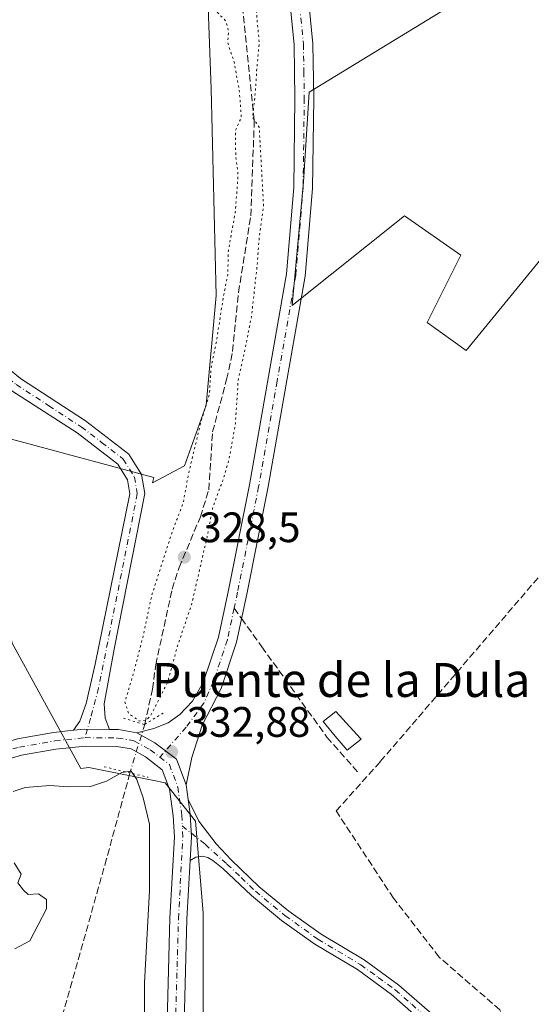
# Model space of a CAD drawing. Units: metres. Extents: x 563398 to 566857, y 4696341 to 4698679.
# Drawn here: x 564860 to 564981, y 4697142 to 4697374 of the extents above; entities that cross this region are included whole.
import ezdxf
from ezdxf.enums import TextEntityAlignment as Align

# ---------------------------------------------------------------- set-up
doc = ezdxf.new("R2010")
doc.units = ezdxf.units.M
doc.header["$MEASUREMENT"] = 0
for name, pattern in [('DGN Style 3', [2.307223458686699, 1.648016756204785, -0.6592067024819142]), ('DGN Style 4', [2.6384748266838614, 1.318413404963828, -0.6592067024819142, 0.001648016756204785, -0.6592067024819142]), ('DGN Style 5', [1.1536117293433497, 0.4944050268614355, -0.6592067024819142])]:
    doc.linetypes.add(name, pattern=pattern)
for name, color, linetype, lineweight in [('Arbolado forestal CxS', 92, 'Continuous', 0), ('Camino Cxs', 7, 'Continuous', 0), ('Camino eje', 30, 'DGN Style 4', 13), ('Corriente artificial lineal', 4, 'DGN Style 3', 13), ('Corriente artificial lineal oculto', 135, 'DGN Style 4', 13), ('Cultivos herbáceos CxS', 92, 'Continuous', 0), ('Curva de nivel normal', 30, 'Continuous', 0), ('Curva de nivel normal depresión', 30, 'DGN Style 5', 0), ('Edificación ligera Cxs', 1, 'Continuous', 0), ('Huerta CxS', 92, 'Continuous', 0), ('Pista no pavimentada Cxs', 111, 'Continuous', 0), ('Pista no pavimentada eje', 91, 'DGN Style 4', 0), ('Puente lineal', 2, 'DGN Style 5', 0), ('Punto de cota en terreno', 7, 'Continuous', 0), ('Rótulo de punto de cota en terreno', 7, 'Continuous', 0), ('Senda', 7, 'DGN Style 3', 0), ('Senda no paivmentada conexión', 7, 'DGN Style 3', 0), ('Texto cartográfico', 7, 'Continuous', 0), ('Vegetación y arbolados urbanos CxS', 151, 'Continuous', 0)]:
    doc.layers.add(name, color=color, linetype=linetype, lineweight=lineweight)
doc.styles.add('Style-Arial', font='txt')

# ---------------------------------------------------------------- blocks, each defined once
blk = doc.blocks.new('*U5')
at = {"layer": 'Arbolado forestal CxS', "color": 92, "linetype": 'Continuous', "lineweight": 0}
blk.add_polyline3d([(564277.6705, 4697381.038699999, 333.1201000000001), (564385.5641000001, 4697357.6461, 333.2289000000019), (564427.1463000001, 4697336.1229, 333.132700000002), (564437.7115000002, 4697330.654899999, 333.1570999999968), (564527.6222999999, 4697283.8705, 333.1085000000021), (564658.8913000004, 4697210.0953, 332.7106000000058), (564699.8766999999, 4697187.7247, 332.9394000000029), (564729.2701000003, 4697211.390100001, 330.7517999999982), (564748.0301000001, 4697181.0101, 330.9140999999945), (564767.4700999996, 4697172.090100001, 332.5679999999993), (564811.4901000002, 4697197.870100001, 332.8806999999942), (564858.4801000003, 4697226.7722, 331.1750000000029), (564874.6292000003, 4697197.267300001, 332.2774999999965), (564876.4754999997, 4697197.4981, 332.402700000006), (564891.3953, 4697194.5121, 332.1156000000047), (564894.4577000003, 4697193.899300001, 332.5644000000029), (564901.6497, 4697184.902100001, 332.6616999999969), (564903.4484999999, 4697163.310500001, 332.2621999999974), (564903.4474999999, 4697069.7421, 332.3251000000019), (564914.2353999997, 4696958.1801, 332.2195999999968), (564932.2167999997, 4696880.806700001, 332.4694000000018), (564945.5793000003, 4696820.9301, 332.1405999999988), (564952.7708999999, 4696698.571900001, 331.7017000000051)], dxfattribs=at)
blk = doc.blocks.new('*U8')
at = {"layer": 'Cultivos herbáceos CxS', "color": 92, "linetype": 'Continuous', "lineweight": 0}
for points in [[(564952.7708999999, 4696698.571900001, 331.7017000000051), (564945.5793000003, 4696820.9301, 332.1405999999988), (564932.2167999997, 4696880.806700001, 332.4694000000018), (564914.2353999997, 4696958.1801, 332.2195999999968), (564903.4474999999, 4697069.7421, 332.3251000000019), (564903.4484999999, 4697163.310500001, 332.2621999999974), (564901.6497, 4697184.902100001, 332.6616999999969), (564894.4577000003, 4697193.899300001, 332.5644000000029), (564891.3953, 4697194.5121, 332.1156000000047), (564876.4754999997, 4697197.4981, 332.402700000006), (564874.6292000003, 4697197.267300001, 332.2774999999965), (564858.4801000003, 4697226.7722, 331.1750000000029), (564847.9600999998, 4697277.530099999, 330.7538999999961), (564891.8015000002, 4697265.739900001, 330.2295000000013), (564891.5415000003, 4697264.5283, 330.2338000000018), (564899.0277000006, 4697268.4915, 330.2486999999965), (564904.1799, 4697282.8025, 330.6901000000071), (564906.4700999996, 4697308.562100001, 331.4673999999941), (564905.3256999999, 4697357.2191, 330.8200999999972), (564904.1810999997, 4697389.2755, 330.9548999999971)], [(564982.6431, 4697389.556, 332.2348999999958), (564928.4035999998, 4697356.482999999, 332.4786000000022), (564927.0806, 4697335.316400001, 332.4519), (564924.4347000001, 4697306.212200001, 332.0167999999976), (564950.8931999998, 4697327.378799999, 332.0371000000014), (564964.1223999998, 4697318.1183, 331.8923999999971), (564956.1847999999, 4697302.2433, 331.8209999999963), (564965.4451000001, 4697295.628799999, 331.8108999999968), (565001.1639, 4697339.2852, 331.8763999999938), (565014.3931, 4697316.795299999, 332.0090000000055), (565023.6536999998, 4697291.66, 331.9340999999986), (565027.6223999998, 4697273.1391, 331.9529000000039), (565036.8828999996, 4697251.972300001, 331.7679000000062), (565052.7581000002, 4697225.514000001, 331.8923999999971), (565063.3410999998, 4697206.9932, 332.179999999993), (564982.6431, 4697121.0034, 332.2505999999994), (565011.7473999998, 4697101.159600001, 332.0311999999976), (565081.8622000003, 4697177.889000001, 331.8340000000026), (565091.1224999996, 4697180.534700001, 331.7480999999971), (565104.3517000005, 4697176.5659, 331.7431999999972), (565121.5498000003, 4697173.9202, 331.9127000000008)]]:
    blk.add_polyline3d(points, dxfattribs=at)
blk = doc.blocks.new('5PATER')
at = {"layer": 'Vegetación y arbolados urbanos CxS', "linetype": 'Continuous', "lineweight": 0}
h = blk.add_hatch(color=51, dxfattribs=at)
edge = h.paths.add_edge_path()
edge.add_ellipse((0, 0), major_axis=(-0.1095731443231308, -0.1110710700762829), ratio=0.9994222409660322, start_angle=0, end_angle=360)
blk = doc.blocks.new('*U12')
at = {"layer": 'Pista no pavimentada Cxs', "color": 111, "linetype": 'Continuous', "lineweight": 0}
for points in [[(564859.6999000004, 4697204.2711, 337.1426000000066), (564868.2160999998, 4697205.757900001, 336.1842000000034), (564872.8755000001, 4697206.2467, 335.3797999999952), (564875.5166999997, 4697206.523700001, 334.2544999999955), (564881.3532999996, 4697206.459200001, 333.1082000000025), (564883.4914999995, 4697206.435500001, 332.8359000000055), (564887.8173000002, 4697205.6897, 332.6153999999952), (564892.0789000001, 4697203.338500001, 332.8892999999953), (564897.1513, 4697199.4597, 332.8653000000049), (564899.4146999996, 4697193.423900001, 333.7966000000015), (564899.8991, 4697189.9637, 333.8843000000052), (564900.3835000005, 4697186.503699999, 333.7949999999983), (564900.6580999997, 4697181.151699999, 333.4303000000073), (564900.3600000005, 4697175.5955, 332.7241000000067), (564899.6218999998, 4697161.8375, 335.8077000000048), (564898.7758999999, 4697131.383300001, 332.9030000000057)], [(564894.7774999999, 4697131.4943, 334.3901000000042), (564895.6249000002, 4697162.000299999, 338.670100000003), (564896.6524999999, 4697181.156500001, 336.1566000000021), (564896.3979000002, 4697186.123299999, 337.0197999999946), (564895.5144999997, 4697192.4323, 335.6196999999956), (564893.8092999998, 4697196.979900001, 333.4272999999957), (564889.8859000001, 4697199.9801, 333.5737999999984), (564886.4744999995, 4697201.862299999, 333.3338999999978), (564883.1272999998, 4697202.439300001, 333.2361999999994), (564875.7039000001, 4697202.521500001, 338.6582999999956), (564868.7692999998, 4697201.7941, 340.4502000000066), (564860.6168999998, 4697200.3707, 340.6533999999957), (564846.1303000003, 4697196.063899999, 337.6722000000009), (564830.0544999996, 4697189.659700001, 337.6729999999953), (564811.4505000003, 4697179.4999, 335.3222999999998), (564794.6376999998, 4697171.689300001, 332.9802999999956), (564778.8306999998, 4697163.320900001, 332.9328999999998), (564770.8271000005, 4697160.2851, 332.8209000000061), (564765.5719, 4697159.574899999, 332.9924000000028), (564760.7739000004, 4697159.574899999, 333.4380999999994), (564755.6721000001, 4697160.425100001, 333.530899999998), (564751.8000999996, 4697161.8081, 332.8074999999953), (564672.7001, 4697203.520099999, 332.8510999999999)]]:
    blk.add_polyline3d(points, dxfattribs=at)

msp = doc.modelspace()

# ---------------------------------------------------------------- linework, layer by layer
at = {"layer": 'Arbolado forestal CxS', "color": 92, "linetype": 'Continuous', "lineweight": 0}
for points in [[(564847.9600999998, 4697277.530099999, 330.7538999999961), (564891.8015000002, 4697265.739900001, 330.2295000000013), (564891.5415000003, 4697264.5283, 330.2338000000018), (564899.0277000006, 4697268.4915, 330.2486999999965), (564904.1799, 4697282.8025, 330.6901000000071), (564906.4700999996, 4697308.562100001, 331.4673999999941), (564905.3256999999, 4697357.2191, 330.8200999999972), (564904.1810999997, 4697389.2755, 330.9548999999971), (564878.4219000004, 4697469.4167, 330.2241999999969), (564849.2279000003, 4697553.564900001, 330.3246999999974), (564814.8816999998, 4697630.271500001, 330.703800000003), (564804.0051999995, 4697625.119700001, 330.5675999999949), (564791.9836999997, 4697618.822899999, 330.5390000000043), (564783.9693, 4697612.5263, 330.6747999999934), (564783.3967000004, 4697599.360300001, 330.6518000000069), (564783.7880999995, 4697582.915100001, 330.8132000000041)], [(564904.1810999997, 4697389.2755, 330.9548999999971), (564905.3256999999, 4697357.2191, 330.8200999999972), (564906.4700999996, 4697308.562100001, 331.4673999999941), (564904.1799, 4697282.8025, 330.6901000000071), (564899.0277000006, 4697268.4915, 330.2486999999965), (564891.5415000003, 4697264.5283, 330.2338000000018), (564891.8015000002, 4697265.739900001, 330.2295000000013), (564847.9600999998, 4697277.530099999, 330.7538999999961), (564847.2335000001, 4697313.428099999, 330.2887000000046), (564847.2339000005, 4697352.986300001, 330.0915999999997), (564810.6914999997, 4697469.544500001, 330.7397000000055)], [(564858.4801000003, 4697226.7722, 331.1750000000029), (564874.6292000003, 4697197.267300001, 332.2774999999965), (564876.4754999997, 4697197.4981, 332.402700000006), (564891.3953, 4697194.5121, 332.1156000000047), (564894.4577000003, 4697193.899300001, 332.5644000000029), (564901.6497, 4697184.902100001, 332.6616999999969), (564903.4484999999, 4697163.310500001, 332.2621999999974), (564903.4474999999, 4697069.7421, 332.3251000000019), (564914.2353999997, 4696958.1801, 332.2195999999968), (564932.2167999997, 4696880.806700001, 332.4694000000018), (564945.5793000003, 4696820.9301, 332.1405999999988), (564952.7708999999, 4696698.571900001, 331.7017000000051), (564959.4269000003, 4696646.117500001, 332.3353999999963)]]:
    msp.add_polyline3d(points, dxfattribs=at)
at = {"layer": 'Camino Cxs', "color": 7, "linetype": 'Continuous', "lineweight": 0, "extrusion": (0.09790644459128026, 0.8883937457981775, 0.4485207693453866), "elevation": 4228423.771939736, "flags": 128}
msp.add_lwpolyline([(-46936.19653723825, -2121572.287942804), (-46930.38799599337, -2121571.005401535), (-46927.79303395172, -2121569.746468066)], dxfattribs=at)
at = {"layer": 'Camino Cxs', "color": 7, "linetype": 'Continuous', "lineweight": 0}
for points in [[(564872.8755000001, 4697206.2467, 335.379700000005), (564874.4001000002, 4697208.4001, 333.519100000005), (564875.8601000002, 4697212.5601, 334.0166999999929), (564878.0204999996, 4697221.783700001, 335.2853999999934), (564886.1601, 4697261.880100001, 337.6315999999933), (564885.6001000004, 4697265.200099999, 336.6738000000041), (564883.3000999996, 4697268.880100001, 338.8944999999949), (564873.7200999996, 4697276.2501, 345.4983000000066), (564858.3501000004, 4697286.190099999, 348.1637999999948), (564850.0201000003, 4697292.9901, 345.0901000000013), (564843.2801000001, 4697299.8201, 342.1949000000022), (564840.8000999996, 4697303.340100001, 338.6781999999948), (564839.2401000002, 4697307.190099999, 335.2228000000032), (564838.8101000004, 4697312.9101, 334.1996000000072), (564839.9200999998, 4697320.870100001, 335.9818999999989), (564840.1501000002, 4697326.2401, 335.9040999999997), (564839.3201000001, 4697346.5701, 338.3309000000008), (564838.6300999997, 4697354.2401, 335.0436000000045), (564833.5401, 4697376.340100001, 333.9511999999959)], [(564836.9401000004, 4697377.200099999, 341.0455999999977), (564842.1001000004, 4697354.800100001, 340.9646000000066), (564842.8201000001, 4697346.800100001, 338.9856), (564843.6601, 4697326.2401, 337.585699999996), (564843.4200999998, 4697320.5601, 338.6848000000027), (564842.3400999998, 4697312.800100001, 340.9563999999955), (564842.7001, 4697308.0001, 341.8252999999968), (564843.9001000002, 4697305.040100001, 341.940499999997), (564845.9801000003, 4697302.0801, 344.0292000000045), (564852.3800999997, 4697295.600099999, 345.4609000000055), (564860.4200999998, 4697289.040100001, 348.1382000000012), (564875.7401000002, 4697279.120100001, 347.7841999999946), (564885.9401000004, 4697271.280099999, 339.6447000000044), (564888.9401000004, 4697266.4801, 333.1318000000028), (564889.7001, 4697262.0001, 333.9113999999972), (564882.4417000003, 4697225.314900001, 332.7277999999933), (564880.0840999996, 4697212.4967, 333.129700000005), (564880.3223000001, 4697209.083500001, 332.9189000000042), (564881.3532999996, 4697206.459200001, 333.1082000000025)], [(564852.3800999997, 4697295.600099999, 345.4609000000055), (564860.4200999998, 4697289.040100001, 348.1382000000012), (564875.7401000002, 4697279.120100001, 347.7841999999946), (564885.9401000004, 4697271.280099999, 339.6447000000044), (564888.9401000004, 4697266.4801, 333.1318000000028), (564889.7001, 4697262.0001, 333.9113999999972), (564882.4417000003, 4697225.314900001, 332.7277999999933), (564880.0840999996, 4697212.4967, 333.129700000005), (564880.3223000001, 4697209.083500001, 332.9189000000042), (564881.3532999996, 4697206.459200001, 333.1082000000025), (564875.5166999997, 4697206.523700001, 334.2544999999955), (564872.8755000001, 4697206.2467, 335.3797999999952), (564874.4001000002, 4697208.4001, 333.519100000005), (564875.8601000002, 4697212.5601, 334.0166999999929), (564878.0204999996, 4697221.783700001, 335.2853999999934), (564886.1601, 4697261.880100001, 337.6315999999933), (564885.6001000004, 4697265.200099999, 336.6738000000041), (564883.3000999996, 4697268.880100001, 338.8944999999949), (564873.7200999996, 4697276.2501, 345.4983000000066), (564858.3501000004, 4697286.190099999, 348.1637999999948)]]:
    msp.add_polyline3d(points, dxfattribs=at)
at = {"layer": 'Camino eje', "color": 30, "linetype": 'DGN Style 4', "lineweight": 13}
msp.add_polyline3d([(564835.2401000002, 4697376.770099999, 337.4621000000043), (564840.3651000002, 4697354.520099999, 337.9521999999997), (564841.0701000001, 4697346.6851, 338.6374000000069), (564841.9051000001, 4697326.2401, 336.300900000002), (564841.6700999998, 4697320.715100001, 337.0132000000012), (564840.5751, 4697312.8551, 337.5625), (564840.9700999996, 4697307.595100001, 338.6315000000032), (564842.3501000004, 4697304.190099999, 340.3708000000042), (564843.5900999998, 4697302.4301, 341.2486000000063), (564844.6300999997, 4697300.950099999, 342.7171999999992), (564851.2001, 4697294.295100001, 345.3390000000072), (564859.3850999996, 4697287.6151, 347.963699999993), (564867.0701000001, 4697282.645099999, 350.212400000004), (564874.7301000003, 4697277.6851, 346.9928999999975), (564879.5201000003, 4697274.0001, 340.3706999999995), (564884.6201, 4697270.0801, 339.1625000000058), (564887.2701000003, 4697265.840100001, 333.7185000000027), (564887.9301000005, 4697261.940099999, 334.3801999999997), (564878.7937000003, 4697216.1721, 335.0032999999967), (564876.9052999998, 4697209.1413, 333.161300000007), (564875.6102999998, 4697204.522500001, 336.4793000000063)], dxfattribs=at)
at = {"layer": 'Corriente artificial lineal', "color": 4, "linetype": 'DGN Style 3', "lineweight": 13}
for points in [[(564889.6815999999, 4697207.667099999, 331.5924999999988), (564891.5000999998, 4697215.920100001, 329.9125000000058), (564892.2600999996, 4697221.6801, 329.5777999999991), (564896.1401000004, 4697239.440099999, 329.7497000000003), (564897.7801000001, 4697244.5601, 329.5424000000057), (564902.7801000001, 4697256.4801, 329.516300000003), (564904.7801000001, 4697262.880100001, 329.709600000002), (564905.6601, 4697276.4801, 329.3025999999954), (564908.9801000003, 4697288.800100001, 329.8413), (564910.3800999997, 4697295.440099999, 329.6769000000059), (564911.7801000001, 4697309.280099999, 329.920299999998), (564914.6601, 4697327.360099999, 329.6298999999999), (564915.5000999998, 4697349.7601, 330.0053999999946), (564911.9501, 4697383.440099999, 329.1551999999938), (564908.6700999998, 4697397.440099999, 329.9701000000059), (564904.3501000004, 4697413.920100001, 329.8800000000047), (564896.6300999997, 4697440.1501, 329.2783999999957), (564892.7100999998, 4697450.950099999, 329.8794000000053), (564887.8701, 4697461.590100001, 329.758600000001), (564883.1901000004, 4697473.350099999, 329.7519999999931), (564879.5100999996, 4697486.3101, 329.891300000003), (564874.2044000002, 4697499.2378, 329.2942999999942)], [(564980.7287, 4697125.631100001, 332.2753999999986), (564973.3400999998, 4697140.4801, 332.2483000000066), (564959.0201000003, 4697152.880100001, 331.949099999998), (564948.3000999996, 4697166.720100001, 331.8215999999957), (564934.7801000001, 4697187.280099999, 331.8954999999987), (564945.1801000005, 4697198.880100001, 331.9657000000007), (564995.7001, 4697257.6801, 331.7856000000029), (565007.9101, 4697269.920100001, 331.7768999999971), (565024.0900999998, 4697284.670100001, 332.1015999999945)], [(564886.1842999998, 4697196.217599999, 331.7933000000049), (564880.7002999998, 4697176.050000001, 328.0654000000068), (564868.8213999998, 4697133.975400001, 327.6690999999992), (564861.9422000004, 4697116.7774, 327.8877000000066), (564862.7359999996, 4697098.5211, 327.6499999999942), (564865.1172000002, 4697079.7357, 327.4832000000025), (564868.2922, 4697065.448200001, 327.8534999999974), (564870.6300999997, 4697041.5101, 327.6965000000055), (564870.6101000002, 4697031.0001, 327.8312000000006), (564871.3998999996, 4696999.9233, 326.6578000000009), (564874.1777999997, 4696911.0363, 327.0739000000031)]]:
    msp.add_polyline3d(points, dxfattribs=at)
at = {"layer": 'Corriente artificial lineal oculto', "color": 135, "linetype": 'DGN Style 4', "lineweight": 13, "extrusion": (0.004899166257744843, 0.01603894549167918, 0.999859365309689), "elevation": 78437.29206974879, "flags": 128}
msp.add_lwpolyline([(831947.0604093295, -4656669.626469522), (831947.0604093295, -4656657.653062397)], dxfattribs=at)
at = {"layer": 'Cultivos herbáceos CxS', "color": 92, "linetype": 'Continuous', "lineweight": 0}
for points in [[(564847.9600999998, 4697277.530099999, 330.7538999999961), (564891.8015000002, 4697265.739900001, 330.2295000000013), (564891.5415000003, 4697264.5283, 330.2338000000018), (564899.0277000006, 4697268.4915, 330.2486999999965), (564904.1799, 4697282.8025, 330.6901000000071), (564906.4700999996, 4697308.562100001, 331.4673999999941), (564905.3256999999, 4697357.2191, 330.8200999999972), (564904.1810999997, 4697389.2755, 330.9548999999971), (564878.4219000004, 4697469.4167, 330.2241999999969), (564849.2279000003, 4697553.564900001, 330.3246999999974), (564814.8816999998, 4697630.271500001, 330.703800000003), (564804.0051999995, 4697625.119700001, 330.5675999999949), (564791.9836999997, 4697618.822899999, 330.5390000000043), (564783.9693, 4697612.5263, 330.6747999999934), (564783.3967000004, 4697599.360300001, 330.6518000000069), (564783.7880999995, 4697582.915100001, 330.8132000000041)], [(565128.1645000001, 4697385.587099999, 331.9885000000068), (565099.0598999998, 4697393.524800001, 331.889599999995), (565100.3830000004, 4697381.618600001, 331.864499999996), (565105.6745999996, 4697359.129100001, 331.9082000000053), (565073.9244999997, 4697361.774700001, 331.9670999999944), (564995.8723999998, 4697375.004100001, 332.2703000000038), (564982.6431, 4697389.556, 332.2348999999958), (564928.4035999998, 4697356.482999999, 332.4786000000022), (564927.0806, 4697335.316400001, 332.4519), (564924.4347000001, 4697306.212200001, 332.0167999999976), (564950.8931999998, 4697327.378799999, 332.0371000000014), (564964.1223999998, 4697318.1183, 331.8923999999971), (564956.1847999999, 4697302.2433, 331.8209999999963), (564965.4451000001, 4697295.628799999, 331.8108999999968), (565001.1639, 4697339.2852, 331.8763999999938), (565014.3931, 4697316.795299999, 332.0090000000055), (565023.6536999998, 4697291.66, 331.9340999999986), (565027.6223999998, 4697273.1391, 331.9529000000039), (565036.8828999996, 4697251.972300001, 331.7679000000062), (565052.7581000002, 4697225.514000001, 331.8923999999971), (565063.3410999998, 4697206.9932, 332.179999999993), (564982.6431, 4697121.0034, 332.2505999999994), (565011.7473999998, 4697101.159600001, 332.0311999999976)], [(564858.4801000003, 4697226.7722, 331.1750000000029), (564874.6292000003, 4697197.267300001, 332.2774999999965), (564876.4754999997, 4697197.4981, 332.402700000006), (564891.3953, 4697194.5121, 332.1156000000047), (564894.4577000003, 4697193.899300001, 332.5644000000029), (564901.6497, 4697184.902100001, 332.6616999999969), (564903.4484999999, 4697163.310500001, 332.2621999999974), (564903.4474999999, 4697069.7421, 332.3251000000019), (564914.2353999997, 4696958.1801, 332.2195999999968), (564932.2167999997, 4696880.806700001, 332.4694000000018), (564945.5793000003, 4696820.9301, 332.1405999999988), (564952.7708999999, 4696698.571900001, 331.7017000000051), (564959.4269000003, 4696646.117500001, 332.3353999999963)]]:
    msp.add_polyline3d(points, dxfattribs=at)
at = {"layer": 'Curva de nivel normal', "color": 30, "linetype": 'Continuous', "lineweight": 0, "elevation": 330.0000000000001, "flags": 128}
for points in [[(564858.7100000001, 4697191.8201), (564861.54, 4697192.780099999), (564867.3300000001, 4697193.300100001), (564871.7199999997, 4697192.920100001), (564876.8600000005, 4697193.0601), (564880.6600000003, 4697194.3101), (564884.2800000003, 4697196.360099999), (564886.4900000002, 4697196.600099999), (564887.8099999996, 4697194.710100001), (564889.2699999996, 4697190.370100001), (564890.7800000003, 4697184.1801), (564890.8099999996, 4697168.5101), (564889.6200000001, 4697146.850099999), (564889.6100000005, 4697135.1801)], [(564859.0599999996, 4697154.840100001), (564862.5899999999, 4697156.690099999), (564866.5, 4697164.210100001), (564866.5, 4697166.4101), (564864.6500000004, 4697167.800100001), (564862.1799999997, 4697167.620100001), (564861.1200000001, 4697168.6601), (564859.7400000002, 4697170.380100001), (564860.5599999996, 4697172.360099999), (564858.9100000003, 4697175.050100001)]]:
    msp.add_lwpolyline(points, dxfattribs=at)
at = {"layer": 'Curva de nivel normal depresión', "color": 30, "linetype": 'DGN Style 5', "lineweight": 0, "elevation": 330.0000000000001, "flags": 128}
msp.add_lwpolyline([(564824.5899999999, 4697628.670100001), (564822.7199999997, 4697628.050100001), (564820.7000000002, 4697626.040100001), (564820.3200000003, 4697623.520099999), (564821.5, 4697621.0001), (564822.7800000003, 4697617.940099999), (564825.0599999996, 4697614.940099999), (564826.2400000002, 4697611.940099999), (564827.0599999996, 4697607.4801), (564830.3600000005, 4697600.6601), (564833.1399999997, 4697595.920100001), (564835.9800000004, 4697588.1801), (564841.7100000001, 4697575.790100001), (564849.7699999996, 4697555.6501), (564857.0800000001, 4697534.710100001), (564863.8099999996, 4697516.600099999), (564873.6200000001, 4697493.610099999), (564876.1500000004, 4697486.4001), (564877.8700000001, 4697478.950099999), (564878.5199999996, 4697475.190099999), (564879.2999999998, 4697470.9901), (564880.5099999999, 4697467.9001), (564882.0599999996, 4697465.890100001), (564882.54, 4697463.9801), (564882.4100000003, 4697460.9101), (564884.1900000004, 4697456.040100001), (564886.5099999999, 4697451.840100001), (564888.0999999996, 4697446.5001), (564890.9100000003, 4697442.440099999), (564894.6200000001, 4697439.8101), (564895.3899999997, 4697436.4901), (564895.4400000004, 4697434.340100001), (564898.1100000005, 4697433.290100001), (564899.0599999996, 4697432.120100001), (564897.8700000001, 4697426.300100001), (564897.9299999997, 4697423.1601), (564899.3600000005, 4697418.420100001), (564904.0700000003, 4697406.800100001), (564906.6299999999, 4697397.8101), (564906.9400000004, 4697390.630100001), (564907.5199999996, 4697388.040100001), (564907.75, 4697385.340100001), (564906.9000000004, 4697382.020099999), (564905.1900000004, 4697378.4301), (564906.1200000001, 4697375.940099999), (564908.7999999998, 4697373.140100001), (564909.4100000003, 4697370.9101), (564909.25, 4697368.030099999), (564910.7300000004, 4697363.5801), (564911.9600000001, 4697356.790100001), (564912.4400000004, 4697350.5001), (564911.04, 4697347.420100001), (564911.1200000001, 4697341.440099999), (564911.6799999997, 4697336.9001), (564911.0099999999, 4697328.200099999), (564909.3799999999, 4697319.130100001), (564909.25, 4697313.450099999), (564908.1500000004, 4697308.020099999), (564906.5700000003, 4697297.710100001), (564905.2999999998, 4697291.610099999), (564904.9299999997, 4697285.4101), (564902.9000000004, 4697278.7601), (564900.04, 4697266.8101), (564898.7800000003, 4697259.9801), (564895.8899999997, 4697252.170100001), (564891.3399999999, 4697238.0101), (564889.3300000001, 4697228.540100001), (564886.8399999999, 4697219.020099999), (564884.9699999997, 4697212.850099999), (564885.9400000004, 4697210.1601), (564888.4000000004, 4697208.4301), (564890.0700000003, 4697208.640100001), (564891.1399999997, 4697209.8201), (564895.0899999999, 4697217.620100001), (564897.2999999998, 4697225.7501), (564900.7699999996, 4697236.0801), (564904.3700000001, 4697251.780099999), (564905.6699999999, 4697258.5001), (564908.2199999997, 4697265.5001), (564909.5599999996, 4697270.0701), (564911.0300000003, 4697278.420100001), (564911.7000000002, 4697288.6801), (564913.1500000004, 4697295.1801), (564914.8200000003, 4697303.5701), (564916.1699999999, 4697315.7501), (564916.54, 4697321.1501), (564917.6699999999, 4697329.840100001), (564916.6500000004, 4697348.170100001), (564915.0899999999, 4697350.5701), (564915.7699999996, 4697356.700099999), (564916.0700000003, 4697361.9301), (564916.6600000003, 4697367.9901), (564915.7400000002, 4697377.9301), (564915.2000000002, 4697386.0601), (564911.5, 4697398.960100001), (564907.8499999996, 4697410.4301), (564905.29, 4697426.140100001), (564902.9699999997, 4697431.9901), (564900.2999999998, 4697435.4901), (564897.9600000001, 4697438.4801), (564895.8899999997, 4697446.0701), (564891.5999999996, 4697453.450099999), (564890.7000000002, 4697458.550100001), (564889.4699999997, 4697462.9901), (564883.2699999996, 4697478.2401), (564881.7300000004, 4697486.120100001), (564877.6299999999, 4697498.9801), (564870.8700000001, 4697514.390100001), (564864.8799999999, 4697528.0601), (564859.5199999996, 4697540.9901), (564852, 4697560.0801), (564844.6299999999, 4697578.780099999), (564839.2199999997, 4697593.8201), (564837.5499999998, 4697597.1501), (564836.7100000001, 4697603.590100001), (564835.1600000003, 4697608.950099999), (564832.7400000002, 4697614.120100001), (564829.9699999997, 4697617.970100001), (564828.9800000004, 4697620.690099999), (564827, 4697622.840100001), (564825.2599999999, 4697625.120100001), (564825.4699999997, 4697628.1501), (564824.5899999999, 4697628.670100001)], dxfattribs=at)
at = {"layer": 'Edificación ligera Cxs', "color": 1, "linetype": 'Continuous', "lineweight": 0, "elevation": 337.9909000000043, "flags": 128}
msp.add_lwpolyline([(564940.6401000004, 4697204.170100001), (564937.3701, 4697201.550100001), (564934.5500999996, 4697204.9101), (564931.6901000004, 4697208.3201), (564934.7401000002, 4697210.710100001), (564940.5301000001, 4697204.300100001)], close=True, dxfattribs=at)
at = {"layer": 'Edificación ligera Cxs', "color": 1, "linetype": 'Continuous', "lineweight": 0}
msp.add_polyline3d([(564940.6401000004, 4697204.170100001, 337.772299999997), (564937.3701, 4697201.550100001, 335.9480999999942), (564934.5500999996, 4697204.9101, 336.2495000000054), (564931.6901000004, 4697208.3201, 337.9909000000043), (564934.7401000002, 4697210.710100001, 336.5339999999997), (564940.5301000001, 4697204.300100001, 337.6260000000038), (564940.6401000004, 4697204.170100001, 337.772299999997)], dxfattribs=at)
at = {"layer": 'Huerta CxS', "color": 92, "linetype": 'Continuous', "lineweight": 0}
for points in [[(565128.1645000001, 4697385.587099999, 331.9885000000068), (565099.0598999998, 4697393.524800001, 331.889599999995), (565100.3830000004, 4697381.618600001, 331.864499999996), (565105.6745999996, 4697359.129100001, 331.9082000000053), (565073.9244999997, 4697361.774700001, 331.9670999999944), (564995.8723999998, 4697375.004100001, 332.2703000000038), (564982.6431, 4697389.556, 332.2348999999958), (564928.4035999998, 4697356.482999999, 332.4786000000022), (564927.0806, 4697335.316400001, 332.4519), (564924.4347000001, 4697306.212200001, 332.0167999999976), (564950.8931999998, 4697327.378799999, 332.0371000000014), (564964.1223999998, 4697318.1183, 331.8923999999971), (564956.1847999999, 4697302.2433, 331.8209999999963), (564965.4451000001, 4697295.628799999, 331.8108999999968), (565001.1639, 4697339.2852, 331.8763999999938), (565014.3931, 4697316.795299999, 332.0090000000055), (565023.6536999998, 4697291.66, 331.9340999999986), (565027.6223999998, 4697273.1391, 331.9529000000039), (565036.8828999996, 4697251.972300001, 331.7679000000062), (565052.7581000002, 4697225.514000001, 331.8923999999971), (565063.3410999998, 4697206.9932, 332.179999999993), (564982.6431, 4697121.0034, 332.2505999999994), (565011.7473999998, 4697101.159600001, 332.0311999999976)], [(565121.5498000003, 4697173.9202, 331.9127000000008), (565104.3517000005, 4697176.5659, 331.7431999999972), (565091.1224999996, 4697180.534700001, 331.7480999999971), (565081.8622000003, 4697177.889000001, 331.8340000000026), (565011.7473999998, 4697101.159600001, 332.0311999999976), (564982.6431, 4697121.0034, 332.2505999999994), (565063.3410999998, 4697206.9932, 332.179999999993), (565052.7581000002, 4697225.514000001, 331.8923999999971), (565036.8828999996, 4697251.972300001, 331.7679000000062), (565027.6223999998, 4697273.1391, 331.9529000000039), (565023.6536999998, 4697291.66, 331.9340999999986), (565014.3931, 4697316.795299999, 332.0090000000055), (565001.1639, 4697339.2852, 331.8763999999938), (564965.4451000001, 4697295.628799999, 331.8108999999968), (564956.1847999999, 4697302.2433, 331.8209999999963), (564964.1223999998, 4697318.1183, 331.8923999999971), (564950.8931999998, 4697327.378799999, 332.0371000000014), (564924.4347000001, 4697306.212200001, 332.0167999999976), (564927.0806, 4697335.316400001, 332.4519), (564928.4035999998, 4697356.482999999, 332.4786000000022), (564982.6431, 4697389.556, 332.2348999999958)]]:
    msp.add_polyline3d(points, dxfattribs=at)
at = {"layer": 'Pista no pavimentada Cxs', "color": 111, "linetype": 'Continuous', "lineweight": 0, "extrusion": (0.09790644459128026, 0.8883937457981775, 0.4485207693453866), "elevation": 4228423.771939736, "flags": 128}
msp.add_lwpolyline([(-46936.19653723825, -2121572.287942804), (-46930.38799599337, -2121571.005401535), (-46927.79303395172, -2121569.746468066)], dxfattribs=at)
at = {"layer": 'Pista no pavimentada Cxs', "color": 111, "linetype": 'Continuous', "lineweight": 0, "extrusion": (0.1189934477723895, 0.4248656323972752, 0.8974016680366174), "elevation": 2063197.704454391, "flags": 128}
msp.add_lwpolyline([(722864.0693113452, -4195655.174612197), (722862.0039490014, -4195655.791772313), (722857.6372996487, -4195656.29152922)], dxfattribs=at)
at = {"layer": 'Pista no pavimentada Cxs', "color": 111, "linetype": 'Continuous', "lineweight": 0, "extrusion": (-0.003478849927900157, 0.02485036439656196, 0.9996851289243714), "elevation": 115095.4594340552, "flags": 128}
msp.add_lwpolyline([(-1210662.919460791, -4572065.818898315), (-1210662.919460791, -4572062.323856299)], dxfattribs=at)
at = {"layer": 'Pista no pavimentada Cxs', "color": 111, "linetype": 'Continuous', "lineweight": 0}
for points in [[(564927.8501000004, 4697382.380100001, 332.303700000004), (564929.2801000001, 4697367.850099999, 332.395399999994), (564929.4801000003, 4697355.040100001, 332.349000000002), (564929.2001, 4697333.780099999, 332.2844000000041), (564927.4501, 4697313.110099999, 332.1334999999963), (564918.6801000005, 4697263.1801, 333.3485999999975), (564913.7100999998, 4697238.300100001, 331.9084000000003), (564911.2901, 4697226.9901, 332.0550999999978), (564907.6501000002, 4697216.120100001, 332.3935000000056), (564903.2379000001, 4697207.423699999, 332.7235999999975), (564900.7773000002, 4697199.883099999, 333.0586000000039), (564899.4146999996, 4697193.423900001, 333.7966000000015), (564897.1513, 4697199.4597, 332.8653000000049), (564892.0789000001, 4697203.338500001, 332.8892999999953), (564887.8173000002, 4697205.6897, 332.6153999999952), (564891.8079000004, 4697206.7093, 332.8224999999948), (564895.2210999997, 4697207.9793, 332.7428000000073), (564897.9801000003, 4697210.0001, 332.7051999999967), (564900.9001000002, 4697213.120100001, 332.4505000000063), (564903.4600999998, 4697217.520099999, 332.0578999999998), (564907.0201000003, 4697228.1601, 331.8512000000046), (564909.3800999997, 4697239.200099999, 331.9330000000046), (564914.3400999998, 4697264.0001, 337.0782999999938), (564923.0601000004, 4697313.6801, 332.1419000000024), (564924.7801000001, 4697334.0001, 332.5371000000014), (564925.0601000004, 4697355.040100001, 332.6025999999983), (564924.8701, 4697367.600099999, 332.6012999999948), (564923.4700999996, 4697381.840100001, 332.4830999999977)], [(564887.8173000002, 4697205.6897, 332.6153999999952), (564891.8079000004, 4697206.7093, 332.8224999999948), (564895.2210999997, 4697207.9793, 332.7428000000073), (564897.9801000003, 4697210.0001, 332.7051999999967), (564900.9001000002, 4697213.120100001, 332.4505000000063), (564903.4600999998, 4697217.520099999, 332.0578999999998), (564907.0201000003, 4697228.1601, 331.8512000000046), (564909.3800999997, 4697239.200099999, 331.9330000000046), (564914.3400999998, 4697264.0001, 337.0782999999938), (564923.0601000004, 4697313.6801, 332.1419000000024), (564924.7801000001, 4697334.0001, 332.5371000000014), (564925.0601000004, 4697355.040100001, 332.6025999999983), (564924.8701, 4697367.600099999, 332.6012999999948), (564923.4700999996, 4697381.840100001, 332.4830999999977)], [(564927.8501000004, 4697382.380100001, 332.303700000004), (564929.2801000001, 4697367.850099999, 332.395399999994), (564929.4801000003, 4697355.040100001, 332.349000000002), (564929.2001, 4697333.780099999, 332.2844000000041), (564927.4501, 4697313.110099999, 332.1334999999963), (564918.6801000005, 4697263.1801, 333.3485999999975), (564913.7100999998, 4697238.300100001, 331.9084000000003), (564911.2901, 4697226.9901, 332.0550999999978), (564907.6501000002, 4697216.120100001, 332.3935000000056), (564903.2379000001, 4697207.423699999, 332.7235999999975), (564900.7773000002, 4697199.883099999, 333.0586000000039), (564899.4146999996, 4697193.423900001, 333.7966000000015)], [(564661.5625, 4697214.128900001, 333.434699999998), (564674.4501, 4697206.710100001, 332.9164000000019), (564753.1453, 4697165.575099999, 333.3298000000068), (564756.6816999996, 4697164.312100001, 334.0212999999931), (564761.1048999997, 4697163.574899999, 334.3031999999948), (564765.3028999995, 4697163.574899999, 333.6345000000001), (564769.8371000001, 4697164.187700001, 333.0313000000024), (564777.1793000001, 4697166.9727, 332.9879999999976), (564792.8579000002, 4697175.2731, 333.1300000000047), (564809.6473000003, 4697183.072899999, 333.5589000000036), (564828.3494999995, 4697193.2861, 334.3087999999989), (564844.8174999999, 4697199.8465, 336.0019000000029), (564859.6999000004, 4697204.2711, 337.1426000000066), (564868.2160999998, 4697205.757900001, 336.1842000000034), (564872.8755000001, 4697206.2467, 335.379700000005)], [(564887.8173000002, 4697205.6897, 332.6153999999952), (564892.0789000001, 4697203.338500001, 332.8892999999953), (564897.1513, 4697199.4597, 332.8653000000049), (564899.4146999996, 4697193.423900001, 333.7966000000015)], [(564887.8173000002, 4697205.6897, 332.6153999999952), (564892.0789000001, 4697203.338500001, 332.8892999999953), (564897.1513, 4697199.4597, 332.8653000000049), (564899.4146999996, 4697193.423900001, 333.7966000000015)], [(564894.7774999999, 4697131.4943, 334.3901000000042), (564895.6249000002, 4697162.000299999, 338.670100000003), (564896.6524999999, 4697181.156500001, 336.1566000000021), (564896.3979000002, 4697186.123299999, 337.0197999999946), (564895.5144999997, 4697192.4323, 335.6196999999956), (564893.8092999998, 4697196.979900001, 333.4272999999957), (564889.8859000001, 4697199.9801, 333.5737999999984), (564886.4744999995, 4697201.862299999, 333.3338999999978), (564883.1272999998, 4697202.439300001, 333.2361999999994), (564875.7039000001, 4697202.521500001, 338.6582999999956), (564868.7692999998, 4697201.7941, 340.4502000000066), (564860.6168999998, 4697200.3707, 340.6533999999957), (564846.1303000003, 4697196.063899999, 337.6722000000009), (564830.0544999996, 4697189.659700001, 337.6729999999953), (564811.4505000003, 4697179.4999, 335.3222999999998), (564794.6376999998, 4697171.689300001, 332.9802999999956), (564778.8306999998, 4697163.320900001, 332.9328999999998), (564770.8271000005, 4697160.2851, 332.8209000000061), (564765.5719, 4697159.574899999, 332.9924000000028), (564760.7739000004, 4697159.574899999, 333.4380999999994), (564755.6721000001, 4697160.425100001, 333.530899999998), (564751.8000999996, 4697161.8081, 332.8074999999953), (564672.7001, 4697203.520099999, 332.8510999999999)], [(564955.6201, 4697137.280099999, 331.8429000000033), (564947.8201000001, 4697144.0801, 333.5769), (564939.8201000001, 4697149.920100001, 332.1906000000017), (564929.7401000002, 4697155.920100001, 332.8242999999929), (564921.9401000004, 4697161.520099999, 332.4888999999966), (564914.8201000001, 4697167.360099999, 333.0261000000028), (564908.1001000004, 4697173.7601, 332.1591000000044), (564905.6984999999, 4697175.5943, 332.4072000000015), (564904.5078999996, 4697176.308700001, 332.5215000000026), (564903.2379000001, 4697176.6261, 332.6230000000069), (564901.7297, 4697176.3881, 332.6928000000044), (564900.3600000005, 4697175.5955, 332.7241000000067), (564900.6580999997, 4697181.151699999, 333.4303000000073), (564900.3835000005, 4697186.503699999, 333.7949999999983), (564899.8991, 4697189.9637, 333.8843000000052), (564902.4001000002, 4697184.880100001, 332.8475999999937), (564906.4923, 4697179.563100001, 332.4021999999969), (564910.0100999996, 4697175.7601, 332.1190999999963), (564916.6601, 4697169.440099999, 332.372199999998), (564923.6300999997, 4697163.720100001, 332.2406999999948), (564931.2600999996, 4697158.2401, 332.1371000000072), (564941.3501000004, 4697152.2301, 332.1392000000051), (564949.5500999996, 4697146.2501, 332.5), (564957.3701, 4697139.440099999, 331.835500000001)], [(564899.8991, 4697189.9637, 333.8843000000052), (564900.3835000005, 4697186.503699999, 333.7949999999983), (564900.6580999997, 4697181.151699999, 333.4303000000073), (564900.3598999997, 4697175.5955, 332.7241000000067)], [(564899.8991, 4697189.9637, 333.8843000000052), (564900.3835000005, 4697186.503699999, 333.7949999999983), (564900.6580999997, 4697181.151699999, 333.4303000000073), (564900.3598999997, 4697175.5955, 332.7241000000067)], [(564899.8991, 4697189.9637, 333.8843000000052), (564902.4001000002, 4697184.880100001, 332.8475999999937), (564906.4923, 4697179.563100001, 332.4021999999969), (564910.0100999996, 4697175.7601, 332.1190999999963), (564916.6601, 4697169.440099999, 332.372199999998), (564923.6300999997, 4697163.720100001, 332.2406999999948), (564931.2600999996, 4697158.2401, 332.1371000000072), (564941.3501000004, 4697152.2301, 332.1392000000051), (564949.5500999996, 4697146.2501, 332.5), (564957.3701, 4697139.440099999, 331.835500000001), (564965.4101, 4697133.420100001, 331.9967000000034), (564974.9901000002, 4697127.620100001, 332.6073999999935), (564988.5201000003, 4697118.6801, 332.3849000000046), (564998.3701, 4697111.600099999, 332.1114999999991), (565010.0201000003, 4697101.0801, 332.0607000000018), (565022.5800999999, 4697089.360099999, 331.9848999999958), (565062.4301000005, 4697050.030099999, 332.0038000000059), (565075.1201, 4697037.100099999, 331.9575000000041), (565094.7200999996, 4697015.420100001, 331.9320000000007), (565119.1801000005, 4696986.120100001, 331.997199999998)], [(564974.6101000002, 4697124.550100001, 332.1318000000028), (564973.5000999998, 4697125.280099999, 332.0543000000035), (564963.8601000002, 4697131.120100001, 331.7145000000019), (564955.6201, 4697137.280099999, 331.8429000000033), (564947.8201000001, 4697144.0801, 333.5769), (564939.8201000001, 4697149.920100001, 332.1906000000017), (564929.7401000002, 4697155.920100001, 332.8242999999929), (564921.9401000004, 4697161.520099999, 332.4888999999966), (564914.8201000001, 4697167.360099999, 333.0261000000028), (564908.1001000004, 4697173.7601, 332.1591000000044), (564905.6984999999, 4697175.5943, 332.4072000000015), (564904.5078999996, 4697176.308700001, 332.5215000000026), (564903.2379000001, 4697176.6261, 332.6230000000069), (564901.7297, 4697176.3881, 332.6928000000044), (564900.3598999997, 4697175.5955, 332.7241000000067)], [(564900.3598999997, 4697175.5955, 332.7241000000067), (564899.6218999998, 4697161.8375, 335.8077000000048), (564898.7758999999, 4697131.383300001, 332.9030000000057), (564898.2901, 4697093.440099999, 332.5877999999939), (564898.2500999998, 4697081.030099999, 332.6738000000041), (564897.8101000004, 4697075.300100001, 332.7525000000023), (564897.8901000004, 4697066.0101, 332.7715000000026), (564899.1101000002, 4697050.030099999, 335.4673000000039), (564906.6601, 4696993.170100001, 334.7286000000022), (564914.0201000003, 4696942.3301, 334.7617000000027), (564919.2200999996, 4696924.140100001, 332.2915999999968), (564926.5000999998, 4696903.470100001, 332.1719000000012), (564932.0800999999, 4696882.970100001, 332.4817000000039), (564939.5900999998, 4696852.840100001, 332.4921999999933), (564942.6300999997, 4696838.0001, 332.6257000000041), (564945.1501000002, 4696821.050100001, 332.0939999999973), (564946.4901000002, 4696793.460100001, 332.3972000000067), (564946.5301000001, 4696761.880100001, 332.2682000000059), (564947.2500999998, 4696720.6801, 332.3702000000048), (564948.2001, 4696697.710100001, 332.3947000000044), (564950.2100999998, 4696681.790100001, 332.1808000000019), (564956.0157000005, 4696645.894900001, 339.3506000000052)]]:
    msp.add_polyline3d(points, dxfattribs=at)
at = {"layer": 'Pista no pavimentada eje', "color": 91, "linetype": 'DGN Style 4', "lineweight": 0}
for points in [[(564925.6601, 4697382.110099999, 332.386599999998), (564927.0751, 4697367.725099999, 332.4977999999974), (564927.1750999996, 4697361.3201, 332.4714999999997), (564927.2701000003, 4697355.040100001, 332.4284000000043), (564926.9901000002, 4697333.890100001, 332.3736999999965), (564925.2550999997, 4697313.395099999, 332.1340000000055), (564920.8701, 4697288.4301, 333.0899000000064), (564916.5100999996, 4697263.590100001, 334.9103000000032), (564914.0251000002, 4697251.1501, 331.952099999995), (564911.5450999998, 4697238.7501, 331.9164000000019), (564910.7377000004, 4697234.972899999, 331.9158000000025)], [(564910.7377000004, 4697234.972899999, 331.9158000000025), (564909.1551000001, 4697227.575099999, 331.9590000000026), (564905.8788999999, 4697217.788100001, 332.1183000000019), (564903.6353000002, 4697212.6623, 332.3947000000044), (564899.4341000002, 4697206.9605, 332.622199999998), (564893.2313000001, 4697199.9395, 333.0050999999949)], [(564803.1693000002, 4697177.858100001, 333.1640999999945), (564810.5488999998, 4697181.286499999, 334.0636999999988), (564829.2021000005, 4697191.472899999, 335.0725999999996), (564845.4738999996, 4697197.9551, 335.4003999999986), (564860.1583000004, 4697202.320900001, 337.3861000000034), (564868.4927000003, 4697203.7761, 338.1799000000028), (564875.6102999998, 4697204.522500001, 336.4793000000063)], [(564875.6102999998, 4697204.522500001, 336.4793000000063), (564883.3095000006, 4697204.4375, 333.0124000000069), (564887.1458999999, 4697203.7761, 332.8086999999941), (564890.9823000003, 4697201.659299999, 333.050900000002), (564893.2313000001, 4697199.9395, 333.0050999999949)], [(564893.2313000001, 4697199.9395, 333.0050999999949), (564895.4802999999, 4697198.219699999, 332.9753999999957), (564897.4647000004, 4697192.928099999, 334.559500000003), (564898.3907000005, 4697186.3135, 334.6784000000043), (564898.5230999999, 4697183.733899999, 334.757700000002)], [(564943.7550999997, 4696807.050100001, 332.9717999999993), (564943.0850999998, 4696820.845100001, 332.5567000000011), (564941.8251, 4696829.3201, 332.6995000000024), (564940.5850999998, 4696837.640100001, 332.7087999999931), (564937.5651000004, 4696852.380100001, 332.5752999999968), (564930.0701000001, 4696882.4451, 332.7250000000058), (564927.3101000004, 4696892.6051, 332.9982000000018), (564924.5201000003, 4696902.8551, 332.380799999999), (564920.8800999997, 4696913.190099999, 333.017200000002), (564917.2401000002, 4696923.5101, 332.8806999999942), (564914.6401000004, 4696932.6051, 332.7498999999953), (564911.9801000003, 4696941.925100001, 336.7087000000029), (564904.6201, 4696992.7851, 337.5310999999929), (564900.8201000001, 4697021.3851, 335.3717000000034), (564897.0450999998, 4697049.815099999, 336.954700000002), (564895.8151000004, 4697065.925100001, 332.8570000000037), (564895.7351000002, 4697075.370100001, 332.8453000000009), (564896.1750999996, 4697081.1151, 333.0773000000045), (564896.2150999998, 4697093.4801, 333.375199999995), (564896.7767000003, 4697131.438899999, 333.2290000000066), (564897.6234999998, 4697161.9189, 338.0734999999986), (564898.6552999998, 4697181.154100001, 334.2253000000055), (564898.5230999999, 4697183.733899999, 334.757700000002)], [(564898.5230999999, 4697183.733899999, 334.757700000002), (564903.9051000001, 4697179.432700001, 332.5957999999956), (564909.0551000005, 4697174.7601, 332.1468000000023), (564912.3800999997, 4697171.600099999, 332.188599999994), (564915.7401000002, 4697168.4001, 332.7087999999931), (564922.7851, 4697162.620100001, 332.4805999999954), (564930.5000999998, 4697157.0801, 332.4394000000029), (564940.5850999998, 4697151.075099999, 332.2013000000007), (564944.6851000004, 4697148.085100001, 332.6310999999987), (564948.6851000004, 4697145.165100001, 332.9771999999939), (564952.5950999996, 4697141.7601, 332.168399999995), (564956.4951, 4697138.360099999, 331.8573000000033), (564960.5151000004, 4697135.350099999, 331.7820999999968), (564964.6350999996, 4697132.270099999, 331.8986000000005), (564974.2451, 4697126.450099999, 332.3111000000063), (564975.4238999998, 4697125.672700001, 332.4066000000021)]]:
    msp.add_polyline3d(points, dxfattribs=at)
at = {"layer": 'Puente lineal', "color": 2, "linetype": 'DGN Style 5', "lineweight": 0, "extrusion": (0.4698164341650485, -0.1129016237550741, 0.8755145581553206), "elevation": -264632.5940117725, "flags": 128}
msp.add_lwpolyline([(4699162.574316787, 480204.4683036588), (4699162.574316787, 480192.345372937)], dxfattribs=at)
at = {"layer": 'Puente lineal', "color": 2, "linetype": 'DGN Style 5', "lineweight": 0}
msp.add_polyline3d([(564884.6601, 4697209.120100001, 332.8086999999941), (564889.5701000001, 4697207.600099999, 332.622000000003), (564889.6700999998, 4697207.6601, 332.6398000000045), (564894.3300999999, 4697210.470100001, 332.9554999999964)], dxfattribs=at)
at = {"layer": 'Senda', "color": 7, "linetype": 'DGN Style 3', "lineweight": 0}
msp.add_polyline3d([(564912.4808999998, 4697232.555400001, 331.9495000000024), (564917.2654999997, 4697225.9199, 332.2072000000044), (564932.6114999996, 4697204.6209, 335.8270000000048), (564940.0197000002, 4697196.286499999, 336.3086999999941)], dxfattribs=at)
at = {"layer": 'Senda no paivmentada conexión', "color": 7, "linetype": 'DGN Style 3', "lineweight": 0, "extrusion": (-0.006612826521986441, 0.009170782533306224, 0.9999360815937772), "elevation": 39673.55831996003, "flags": 128}
msp.add_lwpolyline([(564900.5798950727, 4697068.658852685), (564902.3232798156, 4697066.24125102)], dxfattribs=at)

# ---------------------------------------------------------------- block references
at = {"layer": 'Arbolado forestal CxS', "color": 92, "linetype": 'Continuous', "lineweight": 0}
msp.add_blockref('*U5', (0, 0), dxfattribs=at)
at = {"layer": 'Cultivos herbáceos CxS', "color": 92, "linetype": 'Continuous', "lineweight": 0}
msp.add_blockref('*U8', (0, 0), dxfattribs=at)
at = {"layer": 'Pista no pavimentada Cxs', "color": 111, "linetype": 'Continuous', "lineweight": 0}
msp.add_blockref('*U12', (0, 0), dxfattribs=at)
at = {"layer": 'Punto de cota en terreno', "color": 7, "linetype": 'Continuous', "lineweight": 0, "xscale": 10, "yscale": 10, "zscale": 10}
for p in [(564899, 4697247, 328.5), (564896.0199999996, 4697201.189999999, 332.8800000000047)]:
    msp.add_blockref('5PATER', p, dxfattribs=at)

# ---------------------------------------------------------------- texts
at = {"layer": 'Rótulo de punto de cota en terreno', "color": 7, "linetype": 'Continuous', "lineweight": 0, "style": 'Style-Arial'}
for s, p in [('328,5', (564902.5278000003, 4697250.527799999)), ('332,88', (564899.5477999998, 4697204.717800001))]:
    msp.add_text(s, height=7.000000000000002, dxfattribs=at).set_placement(p)
at = {"layer": 'Texto cartográfico', "color": 7, "linetype": 'Continuous', "lineweight": 0, "style": 'Style-Arial'}
msp.add_text('Puente de la Dula', height=8, dxfattribs=at).set_placement((564935.9695341464, 4697218.100149999), align=Align.MIDDLE_CENTER)

doc.saveas('drawing.dxf')
